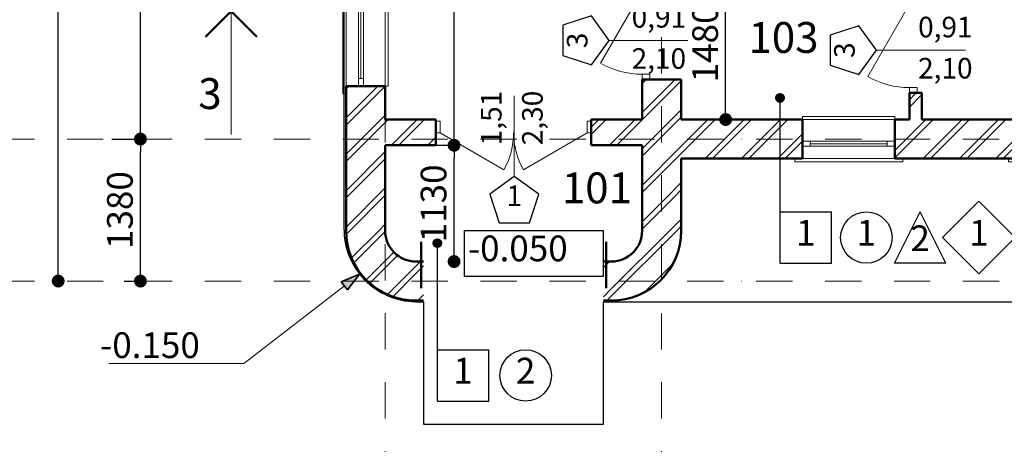
# Model space of a CAD drawing. Extents: x 497 to 83492, y 0 to 61931.
# Drawn here: x 5301 to 14879, y 43558 to 47685 of the extents above; entities that cross this region are included whole.
import ezdxf

# ---------------------------------------------------------------- set-up
doc = ezdxf.new("R2010")
doc.units = 0
doc.header["$MEASUREMENT"] = 0
doc.linetypes.add('OO_EOIOIEOE_IAY', pattern=[670.277762, 352.777767, -176.388884, 0, -141.111112])
doc.linetypes.add('pun', pattern=[400, 200, -200])
for name, color, linetype in [('Exterior walls', 7, 'Continuous'), ('metal', 7, 'Continuous'), ('Колонны', 7, 'Continuous'), ('Маркеры двери', 7, 'Continuous'), ('Междуэтажные перекрытия', 7, 'Continuous'), ('Наружные стены', 7, 'Continuous'), ('Окна ArchiCAD', 7, 'Continuous'), ('Размерные цепочки', 7, 'Continuous'), ('Черчение', 7, 'Continuous')]:
    doc.layers.add(name, color=color, linetype=linetype)
for name, color, linetype, lineweight in [('Exterior walls_Ном_пера__17', 7, 'Continuous', 20), ('Exterior walls_Ном_пера__5', 7, 'Continuous', 50), ('Lines_Ном_пера__234', 7, 'Continuous', 25), ('metal_Ном_пера__32', 7, 'Continuous', 13), ('metal_Ном_пера__5', 7, 'Continuous', 50), ('Text blocks_Ном_пера__7', 7, 'Continuous', 18), ('Двери ArchiCAD_Ном_пера__2', 7, 'Continuous', 25), ('Двери ArchiCAD_Ном_пера__5', 7, 'Continuous', 50), ('Двери ArchiCAD_Ном_пера__7', 7, 'Continuous', 18), ('Колонны_Ном_пера__1', 7, 'Continuous', 20), ('Колонны_Ном_пера__12', 7, 'Continuous', 35), ('Маркеры двери_Ном_пера__1', 7, 'Continuous', 20), ('Маркеры двери_Ном_пера__2', 7, 'Continuous', 25), ('Маркеры двери_Ном_пера__7', 7, 'Continuous', 18), ('Междуэтажные перекрытия_Ном_пера__2', 7, 'Continuous', 25), ('Наружные стены_Ном_пера__7', 7, 'Continuous', 20), ('Окна ArchiCAD_Ном_пера__1', 7, 'Continuous', 20), ('Окна ArchiCAD_Ном_пера__5', 7, 'Continuous', 50), ('Текст_Ном_пера__33', 7, 'Continuous', 20), ('Тексты_Ном_пера__1', 7, 'Continuous', 20), ('Черчение_Ном_пера__1', 7, 'Continuous', 20), ('Черчение_Ном_пера__12', 7, 'Continuous', 35), ('Черчение_Ном_пера__2', 7, 'Continuous', 25)]:
    doc.layers.add(name, color=color, linetype=linetype, lineweight=lineweight)
doc.styles.add('Arial', font='arial.ttf')
doc.styles.add('ROMANS', font='ROMANS.shx')
doc.styles.add('СГЕНЕРИР_СТИЛЬ_1', font='txt')
doc.dimstyles.new('СГЕНЕРИР_СТИЛЬ__1', dxfattribs={"dimtxt": 250, "dimasz": 125, "dimexe": 0.18, "dimexo": 300, "dimgap": 75, "dimtad": 1, "dimdec": 0, "dimzin": 0, "dimdsep": 46, "dimtxsty": 'ROMANS', "dimblk": 'DOT', "dimcen": 0.9, "dimclrd": 256, "dimclre": 256, "dimclrt": 256, "dimadec": 0, "dimazin": 0, "dimtfac": 1, "dimtdec": 0, "dimtmove": 2, "dimatfit": 3, "dimldrblk": 'DOT', "dimfxl": 0, "dimtolj": 1, "dimtzin": 0, "dimarcsym": 0})
pattern_1 = [(45, (0, 0), (-176.7767, 176.7767), []), (45, (-35.36, 35.36), (-176.7767, 176.7767), [])]

# ---------------------------------------------------------------- blocks, each defined once
blk = doc.blocks.new('Перекрытие_4', base_point=(-251906.5, 169322.7))
at = {"layer": 'Междуэтажные перекрытия_Ном_пера__2', "linetype": 'Continuous', "flags": 128}
blk.add_lwpolyline([(-251906.5, 169322.7, 0.414217), (-251209.4, 168608.1), (-251131.4, 168608.1), (-251131.4, 167418.1), (-249381.4, 167418.1), (-249381.4, 168608.1), (-238717.3, 168608.1), (-238717.3, 177768.1), (-249016.4, 177768.1), (-249016.7, 177768.1), (-251906.1, 177768.1), (-251906.1, 176067)], format="xyb", close=True, dxfattribs=at)
blk = doc.blocks.new('Дверной проем')
at = {"layer": 'Двери ArchiCAD_Ном_пера__5', "linetype": 'Continuous'}
for p, q in [((-900, 0), (-900, -450)), ((900, 0), (900, -450))]:
    blk.add_line(p, q, dxfattribs=at)
blk = doc.blocks.new('Стена_22', base_point=(-251206.4, 168998.1))
at = {"layer": 'Exterior walls_Ном_пера__17', "linetype": 'Continuous'}
h = blk.add_hatch(dxfattribs=at)
h.set_pattern_fill('DOUBLE_1_4_КОПИЯ', color=256, style=0, pattern_type=2)
h.set_pattern_definition(pattern_1)
h.paths.add_polyline_path([(-251131.4, 168618.1), (-251131.4, 168998.1), (-251206.4, 168998.1), (-251206.4, 168618.1)], flags=0)
h = blk.add_hatch(dxfattribs=at)
h.set_pattern_fill('DOUBLE_1_4_КОПИЯ', color=256, style=0, pattern_type=2)
h.set_pattern_definition(pattern_1)
h.paths.add_polyline_path([(-249306.4, 168618.1), (-249306.4, 168998.1), (-249381.4, 168998.1), (-249381.4, 168618.1)], flags=0)
at = {"layer": 'Exterior walls_Ном_пера__5', "linetype": 'Continuous'}
for p, q in [((-251131.4, 168998.1), (-251206.4, 168998.1)), ((-249306.4, 168998.1), (-249381.4, 168998.1)), ((-251206.4, 168618.1), (-251131.4, 168618.1)), ((-249381.4, 168618.1), (-249306.4, 168618.1))]:
    blk.add_line(p, q, dxfattribs=at)
at = {"layer": 'Двери ArchiCAD_Ном_пера__2', "linetype": 'Continuous', "rotation": 180}
blk.add_blockref('Дверной проем', (-250256.4, 168738.1), dxfattribs=at)
blk = doc.blocks.new('О метал.с подвесом сбоку 12')
at = {"layer": 'Окна ArchiCAD_Ном_пера__1', "linetype": 'Continuous'}
for p, q in [((-525, 120), (-525, 150)), ((-525, 150), (525, 150)), ((-450, 120), (450, 120)), ((525, 150), (525, 120)), ((-375, 0), (-450, 0)), ((-450, 0), (-450, -50)), ((-375, -50), (-375, 0)), ((375, 0), (-375, 0)), ((450, 0), (375, 0)), ((375, 0), (375, -50)), ((450, -50), (450, 0)), ((-450, -50), (-375, -50)), ((-375, -25), (375, -25)), ((-375, -50), (375, -50)), ((375, -50), (450, -50)), ((-450, -260), (450, -260)), ((-450, -260), (-450, -290)), ((450, -290), (450, -260)), ((-450, -290), (450, -290))]:
    blk.add_line(p, q, dxfattribs=at)
at = {"layer": 'Окна ArchiCAD_Ном_пера__5', "linetype": 'Continuous'}
for p, q in [((-450, 0), (-450, -50)), ((450, 0), (450, -50))]:
    blk.add_line(p, q, dxfattribs=at)
blk = doc.blocks.new('Стена_23', base_point=(-251506.4, 169298.1))
at = {"layer": 'Exterior walls_Ном_пера__17', "linetype": 'Continuous'}
h = blk.add_hatch(dxfattribs=at)
h.set_pattern_fill('DOUBLE_1_4_КОПИЯ', color=256, style=0, pattern_type=2)
h.set_pattern_definition(pattern_1)
h.paths.add_polyline_path([(-251886.4, 169298.1), (-251506.4, 169298.1), (-251506.4, 170703.1), (-251716.4, 170703.1), (-251766.4, 170703.1), (-251886.4, 170703.1)], flags=0)
at = {"layer": 'Exterior walls_Ном_пера__5', "linetype": 'Continuous'}
for p, q in [((-251886.4, 170703.1), (-251886.4, 170628.1)), ((-251886.4, 170703.1), (-251766.4, 170703.1)), ((-251766.4, 170703.1), (-251716.4, 170703.1)), ((-251716.4, 170703.1), (-251506.4, 170703.1)), ((-251506.4, 170378.1), (-251506.4, 170703.1)), ((-251886.4, 170628.1), (-251886.4, 169298.1)), ((-251506.4, 169298.1), (-251506.4, 170128.1))]:
    blk.add_line(p, q, dxfattribs=at)
at = {"layer": 'Окна ArchiCAD', "linetype": 'Continuous', "xscale": -1, "rotation": 90.0000000000005}
blk.add_blockref('О метал.с подвесом сбоку 12', (-251766.4, 171153.1), dxfattribs=at)
blk = doc.blocks.new('Стена_17', base_point=(-249006.4, 169298.1))
at = {"layer": 'Exterior walls_Ном_пера__17', "linetype": 'Continuous'}
h = blk.add_hatch(dxfattribs=at)
h.set_pattern_fill('DOUBLE_1_4_КОПИЯ', color=256, style=0, pattern_type=2)
h.set_pattern_definition(pattern_1)
h.paths.add_polyline_path([(-248626.4, 169298.1), (-248626.4, 169618.1), (-249006.4, 169618.1), (-249006.4, 169298.1)], flags=0)
at = {"layer": 'Exterior walls_Ном_пера__5', "linetype": 'Continuous'}
for p, q in [((-249006.4, 169618.1), (-249006.4, 169298.1)), ((-248626.4, 169298.1), (-248626.4, 169618.1))]:
    blk.add_line(p, q, dxfattribs=at)
blk = doc.blocks.new('О метал.с подвесом сбоку 12_4')
at = {"layer": 'Окна ArchiCAD_Ном_пера__1', "linetype": 'Continuous'}
for p, q in [((-525, 120), (-525, 150)), ((-525, 150), (525, 150)), ((-450, 120), (450, 120)), ((525, 150), (525, 120)), ((-375, 0), (-450, 0)), ((-450, 0), (-450, -50)), ((-375, -50), (-375, 0)), ((375, 0), (-375, 0)), ((450, 0), (375, 0)), ((375, 0), (375, -50)), ((450, -50), (450, 0)), ((-450, -50), (-375, -50)), ((-375, -25), (375, -25)), ((-375, -50), (375, -50)), ((375, -50), (450, -50)), ((-450, -260), (450, -260)), ((-450, -260), (-450, -290)), ((450, -290), (450, -260)), ((-450, -290), (450, -290))]:
    blk.add_line(p, q, dxfattribs=at)
at = {"layer": 'Окна ArchiCAD_Ном_пера__5', "linetype": 'Continuous'}
for p, q in [((-450, 0), (-450, -50)), ((450, 0), (450, -50))]:
    blk.add_line(p, q, dxfattribs=at)
blk = doc.blocks.new('Стена_31', base_point=(-249006.4, 170378.1))
at = {"layer": 'Exterior walls_Ном_пера__17', "linetype": 'Continuous'}
h = blk.add_hatch(dxfattribs=at)
h.set_pattern_fill('DOUBLE_1_4_КОПИЯ', color=256, style=0, pattern_type=2)
h.set_pattern_definition(pattern_1)
h.paths.add_polyline_path([(-247446.4, 170378.1), (-248626.4, 170378.1), (-248626.4, 169998.1), (-247446.4, 169998.1), (-247446.4, 170118.1), (-247446.4, 170168.1)], flags=0)
h = blk.add_hatch(dxfattribs=at)
h.set_pattern_fill('DOUBLE_1_4_КОПИЯ', color=256, style=0, pattern_type=2)
h.set_pattern_definition(pattern_1)
h.paths.add_polyline_path([(-246546.4, 170118.1), (-246546.4, 169998.1), (-245366.4, 169998.1), (-245366.4, 170118.1), (-245366.4, 170168.1), (-245366.4, 170378.1), (-246546.4, 170378.1), (-246546.4, 170168.1)], flags=0)
h = blk.add_hatch(dxfattribs=at)
h.set_pattern_fill('DOUBLE_1_4_КОПИЯ', color=256, style=0, pattern_type=2)
h.set_pattern_definition(pattern_1)
h.paths.add_polyline_path([(-244466.4, 170118.1), (-244466.4, 169998.1), (-243286.4, 169998.1), (-243286.4, 170118.1), (-243286.4, 170168.1), (-243286.4, 170378.1), (-244466.4, 170378.1), (-244466.4, 170168.1)], flags=0)
h = blk.add_hatch(dxfattribs=at)
h.set_pattern_fill('DOUBLE_1_4_КОПИЯ', color=256, style=0, pattern_type=2)
h.set_pattern_definition(pattern_1)
h.paths.add_polyline_path([(-242386.4, 170118.1), (-242386.4, 169998.1), (-241206.4, 169998.1), (-241206.4, 170118.1), (-241206.4, 170168.1), (-241206.4, 170378.1), (-242386.4, 170378.1), (-242386.4, 170168.1)], flags=0)
h = blk.add_hatch(dxfattribs=at)
h.set_pattern_fill('DOUBLE_1_4_КОПИЯ', color=256, style=0, pattern_type=2)
h.set_pattern_definition(pattern_1)
h.paths.add_polyline_path([(-240306.4, 170378.1), (-240306.4, 170168.1), (-240306.4, 170118.1), (-240306.4, 169998.1), (-239126.4, 169998.1), (-239506.4, 170378.1)], flags=0)
at = {"layer": 'Exterior walls_Ном_пера__5', "linetype": 'Continuous'}
for p, q in [((-247446.4, 170378.1), (-248626.4, 170378.1)), ((-247446.4, 170168.1), (-247446.4, 170378.1)), ((-246546.4, 170168.1), (-246546.4, 170378.1)), ((-246406.4, 170378.1), (-246546.4, 170378.1)), ((-245366.4, 170378.1), (-246286.4, 170378.1)), ((-245366.4, 170168.1), (-245366.4, 170378.1)), ((-244466.4, 170168.1), (-244466.4, 170378.1)), ((-243526.4, 170378.1), (-244466.4, 170378.1)), ((-243286.4, 170378.1), (-243406.4, 170378.1)), ((-243286.4, 170168.1), (-243286.4, 170378.1)), ((-242386.4, 170168.1), (-242386.4, 170378.1)), ((-241206.4, 170378.1), (-242386.4, 170378.1)), ((-241206.4, 170168.1), (-241206.4, 170378.1)), ((-240306.4, 170168.1), (-240306.4, 170378.1)), ((-239506.4, 170378.1), (-240306.4, 170378.1)), ((-247446.4, 170118.1), (-247446.4, 170168.1)), ((-247446.4, 169998.1), (-247446.4, 170118.1)), ((-246546.4, 170118.1), (-246546.4, 170168.1)), ((-246546.4, 169998.1), (-246546.4, 170118.1)), ((-245366.4, 170118.1), (-245366.4, 170168.1)), ((-245366.4, 169998.1), (-245366.4, 170118.1)), ((-244466.4, 170118.1), (-244466.4, 170168.1)), ((-244466.4, 169998.1), (-244466.4, 170118.1)), ((-243286.4, 170118.1), (-243286.4, 170168.1)), ((-243286.4, 169998.1), (-243286.4, 170118.1)), ((-242386.4, 170118.1), (-242386.4, 170168.1)), ((-242386.4, 169998.1), (-242386.4, 170118.1)), ((-241206.4, 170118.1), (-241206.4, 170168.1)), ((-241206.4, 169998.1), (-241206.4, 170118.1)), ((-240306.4, 170118.1), (-240306.4, 170168.1)), ((-240306.4, 169998.1), (-240306.4, 170118.1)), ((-248626.4, 169998.1), (-247521.4, 169998.1)), ((-247446.4, 169998.1), (-247521.4, 169998.1)), ((-246546.4, 169998.1), (-246471.4, 169998.1)), ((-246471.4, 169998.1), (-245441.4, 169998.1)), ((-245366.4, 169998.1), (-245441.4, 169998.1)), ((-244466.4, 169998.1), (-244391.4, 169998.1)), ((-244391.4, 169998.1), (-243361.4, 169998.1)), ((-243286.4, 169998.1), (-243361.4, 169998.1)), ((-242386.4, 169998.1), (-242311.4, 169998.1)), ((-242311.4, 169998.1), (-241281.4, 169998.1)), ((-241206.4, 169998.1), (-241281.4, 169998.1)), ((-240306.4, 169998.1), (-240231.4, 169998.1)), ((-240231.4, 169998.1), (-239126.4, 169998.1))]:
    blk.add_line(p, q, dxfattribs=at)
at = {"layer": 'Окна ArchiCAD', "linetype": 'Continuous', "xscale": -1, "rotation": 180.0000000000034}
for p in [(-246996.4, 170118.1), (-244916.4, 170118.1), (-242836.4, 170118.1), (-240756.4, 170118.1)]:
    blk.add_blockref('О метал.с подвесом сбоку 12_4', p, dxfattribs=at)
blk = doc.blocks.new('Дверь 1польная входная 12')
at = {"layer": 'Двери ArchiCAD_Ном_пера__7', "linetype": 'Continuous'}
for p, q in [((405, 0), (-296.5, 405)), ((-405, 0), (-455, 0)), ((-455, 0), (-455, -75)), ((-455, 0), (-455, -75)), ((-405, -75), (-405, 0)), ((455, 0), (405, 0)), ((405, 0), (405, -75)), ((455, -75), (455, 0)), ((455, 0), (455, -75)), ((-455, -75), (-405, -75)), ((405, -75), (455, -75))]:
    blk.add_line(p, q, dxfattribs=at)
blk.add_arc((405, 0), 810, 150, 180, dxfattribs=at)
blk = doc.blocks.new('Маркер окна 12_5')
at = {"layer": 'Маркеры двери_Ном_пера__1', "linetype": 'Continuous'}
blk.add_line((-76.3, 319.5), (-76.3, -446.1), dxfattribs=at)
at = {"layer": 'Маркеры двери_Ном_пера__2', "linetype": 'Continuous'}
for p, q in [((-223.3, 771.7), (-314.1, 492.2)), ((70.6, 771.7), (-223.3, 771.7)), ((161.5, 492.2), (70.6, 771.7)), ((-314.1, 492.2), (-76.3, 319.5)), ((-76.3, 319.5), (161.5, 492.2))]:
    blk.add_line(p, q, dxfattribs=at)
at = {"layer": 'Маркеры двери_Ном_пера__7', "linetype": 'Continuous', "insert": (-152.2, 469.5), "char_height": 200, "attachment_point": 7, "style": 'СГЕНЕРИР_СТИЛЬ_1'}
blk.add_mtext('{3}', dxfattribs=at)
at = {"layer": 'Маркеры двери_Ном_пера__7', "linetype": 'Continuous', "char_height": 200, "attachment_point": 7, "rotation": 270, "style": 'СГЕНЕРИР_СТИЛЬ_1'}
for s, insert in [('{2,10}', (-414.4, 101.8)), ('{0,91}', (-14.4, 101.8))]:
    blk.add_mtext(s, dxfattribs=dict(at, insert=insert))
blk = doc.blocks.new('Стена_28', base_point=(-249006.4, 169618.1))
at = {"layer": 'Exterior walls_Ном_пера__17', "linetype": 'Continuous'}
h = blk.add_hatch(dxfattribs=at)
h.set_pattern_fill('DOUBLE_1_4_КОПИЯ', color=256, style=0, pattern_type=2)
h.set_pattern_definition(pattern_1)
h.paths.add_polyline_path([(-248931.4, 170768.1), (-249006.4, 170768.1), (-249006.4, 169618.1), (-248626.4, 169618.1), (-248626.4, 170768.1)], flags=0)
at = {"layer": 'Exterior walls_Ном_пера__5', "linetype": 'Continuous'}
for p, q in [((-249006.4, 170768.1), (-248931.4, 170768.1)), ((-249006.4, 170768.1), (-249006.4, 170378.1)), ((-248931.4, 170768.1), (-248626.4, 170768.1)), ((-248626.4, 170378.1), (-248626.4, 170768.1)), ((-249006.4, 170128.1), (-249006.4, 169618.1)), ((-248626.4, 169618.1), (-248626.4, 169998.1))]:
    blk.add_line(p, q, dxfattribs=at)
at = {"layer": 'Двери ArchiCAD_Ном_пера__7', "linetype": 'Continuous', "rotation": 90.0000000000005}
blk.add_blockref('Дверь 1польная входная 12', (-249006.4, 171223.1), dxfattribs=at)
at = {"layer": 'Маркеры двери', "rotation": 90}
blk.add_blockref('Маркер окна 12_5', (-249006.4, 171223.1), dxfattribs=at)
blk = doc.blocks.new('Стена_25', base_point=(-251506.4, 169298.1))
at = {"layer": 'Exterior walls_Ном_пера__17', "linetype": 'Continuous'}
h = blk.add_hatch(dxfattribs=at)
h.set_pattern_fill('DOUBLE_1_4_КОПИЯ', color=256, style=0, pattern_type=2)
h.set_pattern_definition(pattern_1)
h.paths.add_polyline_path([(-251886.4, 169298.1, 0.414214), (-251206.4, 168618.1), (-251206.4, 168998.1, -0.414214), (-251506.4, 169298.1)], flags=0)
at = {"layer": 'Exterior walls_Ном_пера__5', "linetype": 'Continuous'}
for radius in [680, 300]:
    blk.add_arc((-251206.4, 169298.1), radius, 180, 270, dxfattribs=at)
blk = doc.blocks.new('Стена_24', base_point=(-249306.4, 168998.1))
at = {"layer": 'Exterior walls_Ном_пера__17', "linetype": 'Continuous'}
h = blk.add_hatch(dxfattribs=at)
h.set_pattern_fill('DOUBLE_1_4_КОПИЯ', color=256, style=0, pattern_type=2)
h.set_pattern_definition(pattern_1)
h.paths.add_polyline_path([(-249306.4, 168618.1, 0.414214), (-248626.4, 169298.1), (-249006.4, 169298.1, -0.414214), (-249306.4, 168998.1)], flags=0)
at = {"layer": 'Exterior walls_Ном_пера__5', "linetype": 'Continuous'}
for radius in [680, 300]:
    blk.add_arc((-249306.4, 169298.1), radius, 270, 0, dxfattribs=at)
blk = doc.blocks.new('Дверь 1польная входная 12_2')
at = {"layer": 'Двери ArchiCAD_Ном_пера__7', "linetype": 'Continuous'}
for p, q in [((405, 0), (-296.5, 405)), ((-405, 0), (-455, 0)), ((-455, 0), (-455, -75)), ((-455, 0), (-455, -75)), ((-405, -75), (-405, 0)), ((455, 0), (405, 0)), ((405, 0), (405, -75)), ((455, -75), (455, 0)), ((455, 0), (455, -75)), ((-455, -75), (-405, -75)), ((405, -75), (455, -75))]:
    blk.add_line(p, q, dxfattribs=at)
blk.add_arc((405, 0), 810, 150, 180, dxfattribs=at)
blk = doc.blocks.new('Маркер окна 12_4')
at = {"layer": 'Маркеры двери_Ном_пера__1', "linetype": 'Continuous'}
blk.add_line((40.6, -439.5), (40.6, 426.8), dxfattribs=at)
at = {"layer": 'Маркеры двери_Ном_пера__2', "linetype": 'Continuous'}
for p, q in [((40.6, -439.5), (-197.1, -612.2)), ((278.4, -612.2), (40.6, -439.5)), ((-197.1, -612.2), (-106.3, -891.7)), ((187.6, -891.7), (278.4, -612.2)), ((-106.3, -891.7), (187.6, -891.7))]:
    blk.add_line(p, q, dxfattribs=at)
at = {"layer": 'Маркеры двери_Ном_пера__7', "linetype": 'Continuous', "char_height": 200, "attachment_point": 7, "style": 'СГЕНЕРИР_СТИЛЬ_1'}
for s, insert, rotation in [('{2,10}', (378.7, -35.3), 90), ('{0,91}', (-21.3, -35.3), 90), ('{3}', (116.5, -589.5), 180)]:
    blk.add_mtext(s, dxfattribs=dict(at, insert=insert, rotation=rotation))
blk = doc.blocks.new('Стена_16', base_point=(-246406.4, 175998.1))
at = {"layer": 'Exterior walls_Ном_пера__17', "linetype": 'Continuous'}
h = blk.add_hatch(dxfattribs=at)
h.set_pattern_fill('DOUBLE_1_4_КОПИЯ', color=256, style=0, pattern_type=2)
h.set_pattern_definition(pattern_1)
h.paths.add_polyline_path([(-246406.4, 170378.1), (-246286.4, 170378.1), (-246286.4, 170638.1), (-246331.4, 170638.1), (-246406.4, 170638.1)], flags=0)
at = {"layer": 'Exterior walls_Ном_пера__5', "linetype": 'Continuous'}
for p, q in [((-246406.4, 170638.1), (-246331.4, 170638.1)), ((-246406.4, 170638.1), (-246406.4, 170378.1)), ((-246331.4, 170638.1), (-246286.4, 170638.1)), ((-246286.4, 170378.1), (-246286.4, 170638.1))]:
    blk.add_line(p, q, dxfattribs=at)
at = {"layer": 'Двери ArchiCAD_Ном_пера__7', "linetype": 'Continuous', "rotation": 89.99999999999885}
blk.add_blockref('Дверь 1польная входная 12_2', (-246406.4, 171093.1), dxfattribs=at)
at = {"layer": 'Маркеры двери', "rotation": 270}
blk.add_blockref('Маркер окна 12_4', (-246286.4, 171093.1), dxfattribs=at)
blk = doc.blocks.new('Линия_2621', base_point=(-255670.9, 170188.1))
at = {"layer": 'Наружные стены_Ном_пера__7', "linetype": 'OO_EOIOIEOE_IAY'}
blk.add_line((-255270.9, 170188.1), (-239126.4, 170188.1), dxfattribs=at)
blk = doc.blocks.new('Линия_2620', base_point=(-251506.4, 165061.9))
at = {"layer": 'Наружные стены_Ном_пера__7', "linetype": 'OO_EOIOIEOE_IAY'}
blk.add_line((-251506.4, 165461.9), (-251506.4, 175571.2), dxfattribs=at)
blk = doc.blocks.new('Линия_2618', base_point=(-248816.4, 165061.9))
at = {"layer": 'Наружные стены_Ном_пера__7', "linetype": 'OO_EOIOIEOE_IAY'}
blk.add_line((-248816.4, 165461.9), (-248816.4, 177331.2), dxfattribs=at)
blk = doc.blocks.new('Линия_2616', base_point=(-255670.9, 168808.1))
at = {"layer": 'Наружные стены_Ном_пера__7', "linetype": 'OO_EOIOIEOE_IAY'}
blk.add_line((-255270.9, 168808.1), (-238726.4, 168808.1), dxfattribs=at)
blk = doc.blocks.new('Линия_2586', base_point=(-253003.7, 171431.8))
at = {"layer": 'metal_Ном_пера__32', "linetype": 'Continuous'}
blk.add_line((-253003.7, 171431.8), (-253003.7, 170232.1), dxfattribs=at)
at = {"layer": 'metal_Ном_пера__5', "linetype": 'Continuous'}
for q in [(-253253.7, 171181.8), (-252753.7, 171181.8)]:
    blk.add_line((-253003.7, 171431.8), q, dxfattribs=at)
blk = doc.blocks.new('Линия_2467', base_point=(-247664.7, 168981))
at = {"layer": 'Черчение_Ном_пера__12', "linetype": 'Continuous'}
blk.add_hatch(color=256, dxfattribs=at).paths.add_polyline_path([(-247624.7, 170588.5), (-247627.7, 170603.8), (-247636.4, 170616.8), (-247649.3, 170625.4), (-247664.7, 170628.5), (-247680, 170625.4), (-247692.9, 170616.8), (-247701.6, 170603.8), (-247704.7, 170588.5), (-247701.6, 170573.2), (-247692.9, 170560.2), (-247680, 170551.5), (-247664.7, 170548.5), (-247649.3, 170551.5), (-247636.4, 170560.2), (-247627.7, 170573.2)], flags=0)
blk.add_circle((-247664.7, 170588.5), 40, dxfattribs=at)
at = {"layer": 'Черчение_Ном_пера__2', "linetype": 'Continuous'}
blk.add_line((-247664.7, 168981), (-247664.7, 170548.5), dxfattribs=at)
blk = doc.blocks.new('Линия_3926', base_point=(-250998, 167641))
at = {"layer": 'Черчение_Ном_пера__12', "linetype": 'Continuous'}
blk.add_hatch(color=256, dxfattribs=at).paths.add_polyline_path([(-250958, 169176.6), (-250961.1, 169191.9), (-250969.7, 169204.9), (-250982.7, 169213.6), (-250998, 169216.6), (-251013.3, 169213.6), (-251026.3, 169204.9), (-251035, 169191.9), (-251038, 169176.6), (-251035, 169161.3), (-251026.3, 169148.3), (-251013.3, 169139.7), (-250998, 169136.6), (-250982.7, 169139.7), (-250969.7, 169148.3), (-250961.1, 169161.3)], flags=0)
blk.add_circle((-250998, 169176.6), 40, dxfattribs=at)
at = {"layer": 'Черчение_Ном_пера__2', "linetype": 'Continuous'}
blk.add_line((-250998, 167641), (-250998, 169136.6), dxfattribs=at)
blk = doc.blocks.new('Ломаная_106', base_point=(-251754.5, 168876.3))
at = {"layer": 'Колонны_Ном_пера__12', "linetype": 'Continuous'}
blk.add_hatch(color=256, dxfattribs=at).paths.add_polyline_path([(-251754.5, 168876.3), (-251871.8, 168722.8), (-251932.8, 168802)], flags=0)
at = {"layer": 'Колонны_Ном_пера__1', "linetype": 'Continuous', "flags": 128}
blk.add_lwpolyline([(-251902.3, 168762.4), (-252882.1, 168007.3), (-254195, 168007.3)], dxfattribs=at)
at = {"layer": 'Колонны_Ном_пера__12', "linetype": 'Continuous'}
for p, q in [((-251754.5, 168876.3), (-251932.8, 168802)), ((-251754.5, 168876.3), (-251871.8, 168722.8)), ((-251871.8, 168722.8), (-251932.8, 168802))]:
    blk.add_line(p, q, dxfattribs=at)
blk = doc.blocks.new('_Dot')
at = {"color": 0, "linetype": 'ByBlock', "lineweight": -2}
blk.add_line((-0.5, 0), (-1, 0), dxfattribs=at)
at = {"color": 0, "linetype": 'ByBlock', "const_width": 0.5}
blk.add_lwpolyline([(-0.25, 0, 1), (0.25, 0, 1)], format="xyb", close=True, dxfattribs=at)
blk = doc.blocks.new('*D144')
at = {"layer": 'DEFPOINTS', "color": 0, "linetype": 'Continuous'}
for p in [(5898.3, 46524.6), (6475.9, 46524.6), (6018.3, 45144.6)]:
    blk.add_point(p, dxfattribs=at)
at = {"layer": 'Размерные цепочки', "linetype": 'Continuous', "lineweight": -2}
for p, q in [((6198.3, 46524.6), (6476.1, 46524.6)), ((6475.9, 45269.6), (6475.9, 46399.6)), ((6318.3, 45144.6), (6476.1, 45144.6))]:
    blk.add_line(p, q, dxfattribs=at)
at = {"layer": 'Размерные цепочки', "linetype": 'Continuous', "lineweight": -2, "xscale": 125, "yscale": 125, "zscale": 125}
for p, rotation in [((6475.9, 46524.6), 90), ((6475.9, 45144.6), 270)]:
    blk.add_blockref('_Dot', p, dxfattribs=dict(at, rotation=rotation))
at = {"layer": 'Размерные цепочки', "linetype": 'Continuous', "insert": (6275.9, 45834.6), "char_height": 250, "attachment_point": 5, "rotation": 90, "style": 'ROMANS'}
blk.add_mtext('\\A1;1380', dxfattribs=at)
blk = doc.blocks.new('*D145')
at = {"layer": 'DEFPOINTS', "color": 0, "linetype": 'Continuous'}
for p in [(6112.8, 52524.6), (6475.9, 52524.6), (5950.8, 46524.6)]:
    blk.add_point(p, dxfattribs=at)
at = {"layer": 'Размерные цепочки', "linetype": 'Continuous', "lineweight": -2}
for p, q in [((6412.8, 52524.6), (6476.1, 52524.6)), ((6475.9, 46649.6), (6475.9, 52399.6)), ((6250.8, 46524.6), (6476.1, 46524.6))]:
    blk.add_line(p, q, dxfattribs=at)
at = {"layer": 'Размерные цепочки', "linetype": 'Continuous', "lineweight": -2, "xscale": 125, "yscale": 125, "zscale": 125}
for p, rotation in [((6475.9, 52524.6), 90), ((6475.9, 46524.6), 270)]:
    blk.add_blockref('_Dot', p, dxfattribs=dict(at, rotation=rotation))
at = {"layer": 'Размерные цепочки', "linetype": 'Continuous', "insert": (6275.9, 49524.6), "char_height": 250, "attachment_point": 5, "rotation": 90, "style": 'ROMANS'}
blk.add_mtext('\\A1;6000', dxfattribs=at)
blk = doc.blocks.new('*D147')
at = {"layer": 'DEFPOINTS', "color": 0, "linetype": 'Continuous'}
for p in [(5675.9, 53904.6), (6153.8, 53904.6), (6018.3, 45144.6)]:
    blk.add_point(p, dxfattribs=at)
at = {"layer": 'Размерные цепочки', "linetype": 'Continuous', "lineweight": -2}
for p, q in [((5853.8, 53904.6), (5675.8, 53904.6)), ((5675.9, 45269.6), (5675.9, 53779.6)), ((5718.3, 45144.6), (5675.8, 45144.6))]:
    blk.add_line(p, q, dxfattribs=at)
at = {"layer": 'Размерные цепочки', "linetype": 'Continuous', "lineweight": -2, "xscale": 125, "yscale": 125, "zscale": 125}
for p, rotation in [((5675.9, 53904.6), 90), ((5675.9, 45144.6), 270)]:
    blk.add_blockref('_Dot', p, dxfattribs=dict(at, rotation=rotation))
at = {"layer": 'Размерные цепочки', "linetype": 'Continuous', "insert": (5475.9, 49524.6), "char_height": 250, "attachment_point": 5, "rotation": 90, "style": 'ROMANS'}
blk.add_mtext('\\A1;8760', dxfattribs=at)
blk = doc.blocks.new('*D174')
at = {"layer": 'DEFPOINTS', "color": 0, "linetype": 'Continuous'}
for p in [(11735.9, 48194.6), (12168.7, 48194.6), (11735.9, 46714.6)]:
    blk.add_point(p, dxfattribs=at)
at = {"layer": 'Размерные цепочки', "linetype": 'Continuous', "lineweight": -2}
for p, q in [((12035.9, 48194.6), (12168.8, 48194.6)), ((12168.7, 46839.6), (12168.7, 48069.6)), ((12035.9, 46714.6), (12168.8, 46714.6))]:
    blk.add_line(p, q, dxfattribs=at)
at = {"layer": 'Размерные цепочки', "linetype": 'Continuous', "lineweight": -2, "xscale": 125, "yscale": 125, "zscale": 125}
for p, rotation in [((12168.7, 48194.6), 90), ((12168.7, 46714.6), 270)]:
    blk.add_blockref('_Dot', p, dxfattribs=dict(at, rotation=rotation))
at = {"layer": 'Размерные цепочки', "linetype": 'Continuous', "insert": (11968.7, 47454.6), "char_height": 250, "attachment_point": 5, "rotation": 90, "style": 'ROMANS'}
blk.add_mtext('\\A1;1480', dxfattribs=at)
blk = doc.blocks.new('*D179')
at = {"layer": 'DEFPOINTS', "color": 0, "linetype": 'Continuous'}
for p in [(8855.9, 46464.6), (9526.9, 46464.6), (9230.9, 45334.6)]:
    blk.add_point(p, dxfattribs=at)
at = {"layer": 'Размерные цепочки', "linetype": 'Continuous', "lineweight": -2}
for p, q in [((9155.9, 46464.6), (9527.1, 46464.6)), ((9526.9, 45459.6), (9526.9, 46339.6)), ((9530.9, 45334.6), (9527.1, 45334.6))]:
    blk.add_line(p, q, dxfattribs=at)
at = {"layer": 'Размерные цепочки', "linetype": 'Continuous', "lineweight": -2, "xscale": 125, "yscale": 125, "zscale": 125}
for p, rotation in [((9526.9, 46464.6), 90), ((9526.9, 45334.6), 270)]:
    blk.add_blockref('_Dot', p, dxfattribs=dict(at, rotation=rotation))
at = {"layer": 'Размерные цепочки', "linetype": 'Continuous', "insert": (9326.9, 45899.6), "char_height": 250, "attachment_point": 5, "rotation": 90, "style": 'ROMANS'}
blk.add_mtext('\\A1;1130', dxfattribs=at)
blk = doc.blocks.new('*D180')
at = {"layer": 'DEFPOINTS', "color": 0, "linetype": 'Continuous'}
for p in [(9526.9, 52644.6), (10105.9, 52644.6), (8855.9, 46464.6)]:
    blk.add_point(p, dxfattribs=at)
at = {"layer": 'Размерные цепочки', "linetype": 'Continuous', "lineweight": -2}
for p, q in [((9805.9, 52644.6), (9526.7, 52644.6)), ((9526.9, 46589.6), (9526.9, 52519.6)), ((9155.9, 46464.6), (9527.1, 46464.6))]:
    blk.add_line(p, q, dxfattribs=at)
at = {"layer": 'Размерные цепочки', "linetype": 'Continuous', "lineweight": -2, "xscale": 125, "yscale": 125, "zscale": 125}
for p, rotation in [((9526.9, 52644.6), 90), ((9526.9, 46464.6), 270)]:
    blk.add_blockref('_Dot', p, dxfattribs=dict(at, rotation=rotation))
at = {"layer": 'Размерные цепочки', "linetype": 'Continuous', "insert": (9326.9, 49554.6), "char_height": 250, "attachment_point": 5, "rotation": 90, "style": 'ROMANS'}
blk.add_mtext('\\A1;6180', dxfattribs=at)
blk = doc.blocks.new('Дверь 2польная 12_2')
at = {"layer": 'Двери ArchiCAD_Ном_пера__7', "linetype": 'Continuous'}
for p, q in [((-715, 0), (-95.8, 357.5)), ((715, 0), (95.8, 357.5)), ((-755, 120), (-792, 120)), ((-755, 120), (-755, 0)), ((755, 120), (755, 0)), ((755, 120), (792, 120)), ((-715, 0), (-755, 0)), ((-755, 0), (-755, -115)), ((-755, 0), (-755, -115)), ((-715, -115), (-715, 0)), ((755, 0), (715, 0)), ((715, 0), (715, -115)), ((755, -115), (755, 0)), ((755, 0), (755, -115)), ((-755, -130), (-792, -130)), ((-755, -115), (-715, -115)), ((-755, -115), (-755, -130)), ((715, -115), (755, -115)), ((755, -115), (755, -130)), ((755, -130), (792, -130))]:
    blk.add_line(p, q, dxfattribs=at)
for centre, start, end in [((-715, 0), 0, 30), ((715, 0), 150, 180)]:
    blk.add_arc(centre, 715, start, end, dxfattribs=at)
blk = doc.blocks.new('Маркер окна 12_7')
at = {"layer": 'Маркеры двери_Ном_пера__1', "linetype": 'Continuous'}
blk.add_line((7.1, -552.9), (7.1, 231.4), dxfattribs=at)
at = {"layer": 'Маркеры двери_Ном_пера__2', "linetype": 'Continuous'}
for p, q in [((7.1, -552.9), (-230.6, -725.6)), ((244.9, -725.6), (7.1, -552.9)), ((-230.6, -725.6), (-139.8, -1005.1)), ((154.1, -1005.1), (244.9, -725.6)), ((-139.8, -1005.1), (154.1, -1005.1))]:
    blk.add_line(p, q, dxfattribs=at)
at = {"layer": 'Маркеры двери_Ном_пера__7', "linetype": 'Continuous', "char_height": 200, "attachment_point": 7, "rotation": 90, "style": 'СГЕНЕРИР_СТИЛЬ_1'}
for s, insert in [('{1,51}', (-54.8, -250)), ('{2,30}', (345.2, -250))]:
    blk.add_mtext(s, dxfattribs=dict(at, insert=insert))
at = {"layer": 'Маркеры двери_Ном_пера__7', "linetype": 'Continuous', "insert": (-68.8, -902.9), "char_height": 200, "attachment_point": 7, "style": 'СГЕНЕРИР_СТИЛЬ_1'}
blk.add_mtext('{1}', dxfattribs=at)
blk = doc.blocks.new('Стена_30', base_point=(-251506.4, 170128.1))
at = {"layer": 'Exterior walls_Ном_пера__17', "linetype": 'Continuous'}
h = blk.add_hatch(dxfattribs=at)
h.set_pattern_fill('DOUBLE_1_4_КОПИЯ', color=256, style=0, pattern_type=2)
h.set_pattern_definition(pattern_1)
h.paths.add_polyline_path([(-251506.4, 170378.1), (-251506.4, 170128.1), (-251011.4, 170128.1), (-251011.4, 170248.1), (-251011.4, 170363.1), (-251011.4, 170378.1)], flags=0)
h = blk.add_hatch(dxfattribs=at)
h.set_pattern_fill('DOUBLE_1_4_КОПИЯ', color=256, style=0, pattern_type=2)
h.set_pattern_definition(pattern_1)
h.paths.add_polyline_path([(-249501.4, 170378.1), (-249501.4, 170363.1), (-249501.4, 170248.1), (-249501.4, 170128.1), (-249006.4, 170128.1), (-249006.4, 170378.1)], flags=0)
at = {"layer": 'Exterior walls_Ном_пера__5', "linetype": 'Continuous'}
for p, q in [((-251011.4, 170378.1), (-251506.4, 170378.1)), ((-251011.4, 170378.1), (-251048.4, 170378.1)), ((-251011.4, 170363.1), (-251011.4, 170378.1)), ((-251011.4, 170248.1), (-251011.4, 170363.1)), ((-249501.4, 170378.1), (-249464.4, 170378.1)), ((-249501.4, 170363.1), (-249501.4, 170378.1)), ((-249006.4, 170378.1), (-249501.4, 170378.1)), ((-249501.4, 170248.1), (-249501.4, 170363.1)), ((-251011.4, 170128.1), (-251011.4, 170248.1)), ((-251011.4, 170128.1), (-251011.4, 170248.1)), ((-249501.4, 170128.1), (-249501.4, 170248.1)), ((-249501.4, 170128.1), (-249501.4, 170248.1)), ((-251506.4, 170128.1), (-251011.4, 170128.1)), ((-251011.4, 170128.1), (-251048.4, 170128.1)), ((-249501.4, 170128.1), (-249464.4, 170128.1)), ((-249501.4, 170128.1), (-249006.4, 170128.1))]:
    blk.add_line(p, q, dxfattribs=at)
at = {"layer": 'Двери ArchiCAD_Ном_пера__7', "linetype": 'Continuous', "xscale": -1, "rotation": 180}
blk.add_blockref('Дверь 2польная 12_2', (-250256.4, 170248.1), dxfattribs=at)
at = {"layer": 'Маркеры двери'}
blk.add_blockref('Маркер окна 12_7', (-250256.4, 170378.1), dxfattribs=at)

msp = doc.modelspace()

# ---------------------------------------------------------------- linework, layer by layer
at = {"layer": 'Lines_Ном_пера__234', "linetype": 'Continuous'}
for p, q in [((9627.1, 45634.9), (10978.8, 45634.9)), ((9627.1, 45189.2), (9627.1, 45634.9)), ((10978.8, 45634.9), (10978.8, 45189.2)), ((10978.8, 45189.2), (9627.1, 45189.2))]:
    msp.add_line(p, q, dxfattribs=at)
at = {"layer": 'Черчение_Ном_пера__2', "linetype": 'Continuous'}
for p, q in [((14278.3, 45567.4), (14631.8, 45921)), ((14631.8, 45921), (14985.4, 45567.4)), ((12697.7, 45817.4), (13197.7, 45817.4)), ((13197.7, 45317.4), (13197.7, 45817.4)), ((13810.8, 45317.4), (14060.8, 45817.4)), ((14310.8, 45317.4), (14060.8, 45817.4)), ((14278.3, 45567.4), (14631.8, 45213.9)), ((14631.8, 45213.9), (14985.4, 45567.4)), ((12697.7, 45317.4), (13197.7, 45317.4)), ((14310.8, 45317.4), (13810.8, 45317.4)), ((9364.4, 44477.4), (9864.4, 44477.4)), ((9864.4, 43977.4), (9864.4, 44477.4)), ((9364.4, 43977.4), (9864.4, 43977.4))]:
    msp.add_line(p, q, dxfattribs=at)
for centre in [(13537.4, 45567.4), (10223.2, 44227.4)]:
    msp.add_circle(centre, 250, dxfattribs=at)

# ---------------------------------------------------------------- block references
at = {"layer": 'Exterior walls'}
for name, p in [('Стена_23', (8855.9, 45634.6)), ('Стена_28', (11355.9, 45954.6)), ('Стена_16', (13955.9, 52334.6)), ('Стена_30', (8855.9, 46464.6)), ('Стена_31', (11355.9, 46714.6)), ('Стена_17', (11355.9, 45634.6)), ('Стена_25', (8855.9, 45634.6)), ('Стена_24', (11055.9, 45334.6)), ('Стена_22', (9155.9, 45334.6))]:
    msp.add_blockref(name, p, dxfattribs=at)
at = {"layer": 'metal', "linetype": 'Continuous'}
msp.add_blockref('Линия_2586', (7358.7, 47768.2), dxfattribs=at)
at = {"layer": 'Колонны', "linetype": 'Continuous'}
msp.add_blockref('Ломаная_106', (8607.9, 45212.7), dxfattribs=at)
at = {"layer": 'Междуэтажные перекрытия', "linetype": 'pun'}
msp.add_blockref('Перекрытие_4', (8455.9, 45659.1), dxfattribs=at)
at = {"layer": 'Наружные стены', "linetype": 'OO_EOIOIEOE_IAY'}
for name, p in [('Линия_2618', (11545.9, 41398.3)), ('Линия_2620', (8855.9, 41398.3)), ('Линия_2621', (4691.5, 46524.6)), ('Линия_2616', (4691.5, 45144.6))]:
    msp.add_blockref(name, p, dxfattribs=at)
at = {"layer": 'Черчение', "linetype": 'Continuous'}
for name, p in [('Линия_2467', (12697.7, 45317.4)), ('Линия_3926', (9364.4, 43977.4))]:
    msp.add_blockref(name, p, dxfattribs=at)

# ---------------------------------------------------------------- texts
at = {"layer": 'Text blocks_Ном_пера__7', "linetype": 'Continuous', "char_height": 300, "attachment_point": 4, "style": 'Arial'}
for s, insert in [('{103}', (12391.1, 47473.3)), ('{101}', (10575.7, 46011.3))]:
    msp.add_mtext(s, dxfattribs=dict(at, insert=insert))
at = {"layer": 'Текст_Ном_пера__33', "style": 'Arial'}
msp.add_text('3', height=300, dxfattribs=at).set_placement((7039.2, 46816.7))
at = {"layer": 'Тексты_Ном_пера__1', "style": 'ROMANS'}
msp.add_text('-0.150', height=250, dxfattribs=at).set_placement((6083.6, 44396.8))
at = {"layer": 'Тексты_Ном_пера__1', "linetype": 'Continuous', "insert": (9661.8, 45429.9), "char_height": 250, "attachment_point": 4, "style": 'ROMANS'}
msp.add_mtext('{-0.050}', dxfattribs=at)
at = {"layer": 'Черчение_Ном_пера__1', "linetype": 'Continuous', "char_height": 250, "attachment_point": 4, "style": 'ROMANS'}
for s, insert in [('{1}', (12852.9, 45581.7)), ('{1}', (13442.5, 45581.7)), ('{2}', (13966, 45528.2)), ('{1}', (14537, 45581.7)), ('{1}', (9519.5, 44241.7)), ('{2}', (10128.3, 44241.7))]:
    msp.add_mtext(s, dxfattribs=dict(at, insert=insert))

# ---------------------------------------------------------------- dimensions: what is measured, and where the dimension line sits
at = {"layer": 'Размерные цепочки', "linetype": 'Continuous'}
for base, p1, p2, picture, middle in [((5675.9, 53904.6), (6018.3, 45144.6), (6153.8, 53904.6), '*D147', (5475.9, 49524.6)), ((9526.9, 52644.6), (8855.9, 46464.6), (10105.9, 52644.6), '*D180', (9326.9, 49554.6)), ((6475.9, 52524.6), (5950.8, 46524.6), (6112.8, 52524.6), '*D145', (6275.9, 49524.6)), ((12168.7, 48194.6), (11735.9, 46714.6), (11735.9, 48194.6), '*D174', (11968.7, 47454.6)), ((6475.9, 46524.6), (6018.3, 45144.6), (5898.3, 46524.6), '*D144', (6275.9, 45834.6)), ((9526.9, 46464.6), (9230.9, 45334.6), (8855.9, 46464.6), '*D179', (9326.9, 45899.6))]:
    dim = msp.add_linear_dim(base=base, p1=p1, p2=p2, angle=90, dimstyle='СГЕНЕРИР_СТИЛЬ__1', dxfattribs=at)
    dim.commit()
    dim.dimension.update_dxf_attribs({"geometry": picture, "text_midpoint": middle})

doc.saveas('drawing.dxf')
